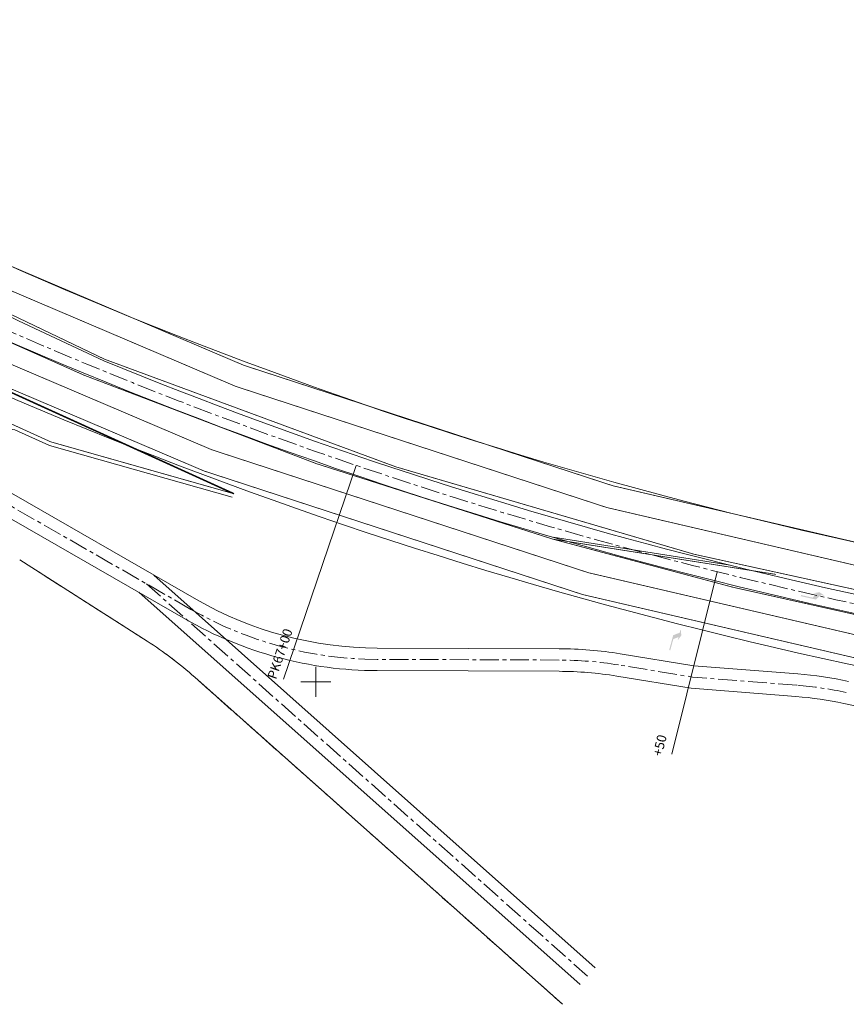
# Model space of a CAD drawing. Units: metres. Extents: x 530067 to 531319, y 6587988 to 6588401.
# Drawn here: x 530661 to 530770, y 6588057 to 6588188 of the extents above; entities that cross this region are included whole.
import ezdxf
from ezdxf.enums import TextEntityAlignment as Align

# ---------------------------------------------------------------- set-up
doc = ezdxf.new("R2010")
doc.units = ezdxf.units.M
for name, pattern in [('CENTERX2', [4, 2.5, -0.5, 0.5, -0.5]), ('EVS614_911', [1, 1, 0]), ('EVS614_921-50less', [4, 1, -3]), ('EVS614_923d', [6, 3, -3]), ('EVS614_924', [4, 1, -3])]:
    doc.linetypes.add(name, pattern=pattern)
doc.layers.add('_eskiis_tee', color=123, linetype='Continuous', lineweight=0)
doc.layers.add('vork', color=7, linetype='Continuous', lineweight=0)
for name, color, linetype, lineweight, true_color in [('AS_proj_text-PK', 7, 'Continuous', 9, 0x000000), ('TL_proj_aarejoon', 1, 'Continuous', 13, 0xff0000), ('TL_proj_lk-teekattemargistus', 7, 'Continuous', 9, 0x000000), ('TL_proj_teetelg', 6, 'CENTERX2', 30, 0xff00ff), ('TL_proj_text-teekattemargistus', 7, 'Continuous', 9, 0x000000)]:
    doc.layers.add(name, color=color, linetype=linetype, lineweight=lineweight, true_color=true_color)
doc.styles.add('EST', font='isocpeur.ttf')

# ---------------------------------------------------------------- blocks, each defined once
blk = doc.blocks.new('_U12_1_1_1')
at = {"layer": 'TL_proj_lk-teekattemargistus', "extrusion": (0, 0, -1)}
blk.add_hatch(color=140, dxfattribs=at).paths.add_polyline_path([(0.08, 0), (-0.07, 0), (-0.07, 2.04), (0.68, 2.6), (0.68, 3.1), (0.98, 2.3), (0.68, 1.55), (0.68, 2), (0.08, 1.55)])
at = {"layer": 'TL_proj_text-teekattemargistus', "color": 140, "style": 'EST', "flags": 8}
blk.add_attdef('NUMBER', text='', height=1, dxfattribs=at).set_placement((0, -0.5), align=Align.TOP_CENTER)

msp = doc.modelspace()

# ---------------------------------------------------------------- hatches: boundary and pattern name
at = {"layer": 'TL_proj_lk-teekattemargistus', "lineweight": 0, "extrusion": (0, 0, -1)}
msp.add_hatch(color=140, dxfattribs=at).paths.add_polyline_path([(-530747.059, 6588104.177), (-530747.467, 6588105.672), (-530748.164, 6588105.948), (-530748.046, 6588105.514), (-530748.533, 6588106.158), (-530748.454, 6588107.009), (-530748.322, 6588106.527), (-530747.451, 6588106.182), (-530746.914, 6588104.216)])

# ---------------------------------------------------------------- linework, layer by layer
at = {"layer": '_eskiis_tee', "color": 140, "linetype": 'ByBlock', "lineweight": 0, "flags": 128}
for points in [[(530660.692, 6588116.207), (530677.604, 6588105.405)], [(530683.931, 6588100.616), (530732.768, 6588057.151)]]:
    msp.add_lwpolyline(points, dxfattribs=at)
at = {"layer": '_eskiis_tee', "color": 140, "linetype": 'ByBlock', "lineweight": 0, "extrusion": (0, 0, -1)}
msp.add_arc((-530650.69, 6588063.267), 50, 122.56731, 131.66956, dxfattribs=at)
at = {"layer": 'AS_proj_text-PK', "color": 140, "linetype": 'Continuous', "lineweight": 0}
for p, q in [((530705.364, 6588128.746), (530695.695, 6588100.347)), ((530753.312, 6588114.621), (530747.252, 6588090.366))]:
    msp.add_line(p, q, dxfattribs=at)
at = {"layer": 'TL_proj_aarejoon', "color": 140, "lineweight": 0}
for p, q in [((530684.177, 6588110.926), (530626.187, 6588144.238)), ((530682.682, 6588108.324), (530624.693, 6588141.637)), ((530678.505, 6588114.147), (530737.089, 6588062.006)), ((530676.511, 6588111.906), (530735.095, 6588059.766)), ((530732.308, 6588104.395), (530708.163, 6588104.481)), ((530732.297, 6588101.395), (530708.152, 6588101.481))]:
    msp.add_line(p, q, dxfattribs=at)
at = {"layer": 'TL_proj_aarejoon', "color": 140, "lineweight": 0, "ltscale": 0.4, "flags": 128}
msp.add_lwpolyline([(530654.875, 6588134.206), (530660.054, 6588133.497), (530664.666, 6588131.398), (530688.921, 6588124.525)], dxfattribs=at)
at = {"layer": 'TL_proj_aarejoon', "color": 140, "lineweight": 0, "flags": 128}
for points in [[(530731.511, 6588119.202), (530755.014, 6588115.486)], [(530763.991, 6588101.039), (530750.18, 6588102.127), (530740.433, 6588103.72)], [(530763.755, 6588098.048), (530749.82, 6588099.146), (530739.949, 6588100.76)]]:
    msp.add_lwpolyline(points, dxfattribs=at)
at = {"layer": 'TL_proj_aarejoon', "color": 140, "lineweight": 0}
for centre, radius, start, end in [((531395.905, 6589692.477), 1710.634, 241.601522, 244.959117), ((530898.747, 6588696.728), 608, 244.425742, 264.379502), ((530732.124, 6588052.895), 51.5, 80.71626, 89.79605), ((530732.124, 6588052.895), 48.5, 80.71626, 89.79605), ((530759.946, 6588049.698), 51.5, 77.89235, 85.49513), ((530759.946, 6588049.698), 48.5, 77.89235, 85.49513)]:
    msp.add_arc(centre, radius, start, end, dxfattribs=at)
at = {"layer": 'TL_proj_aarejoon', "color": 140, "lineweight": 0, "extrusion": (0, 0, -1)}
for centre, radius, start, end in [((-530898.747, 6588696.728), 592, 275.620498, 295.574258), ((-530898.747, 6588696.728), 601.25, 275.620498, 295.574258), ((-530898.747, 6588696.728), 598.75, 275.620498, 292.26837), ((-530708.335, 6588152.98), 48.5, 270.20395, 299.87557), ((-530708.335, 6588152.98), 51.5, 270.20395, 299.87557), ((-530898.747, 6588696.728), 613.25, 275.620498, 282.10765)]:
    msp.add_arc(centre, radius, start, end, dxfattribs=at)
at = {"layer": 'TL_proj_lk-teekattemargistus', "color": 140, "linetype": 'EVS614_911', "lineweight": 0, "const_width": 0.1, "flags": 128}
for points in [[(530582.445, 6588187.919, 0.0146513), (530671.96, 6588142.859)], [(530840.719, 6588107.076, -0.0872854), (530642.977, 6588162.277)], [(530731.472, 6588118.955, -0.0411587), (530639.092, 6588154.159)], [(530839.249, 6588092.148, -0.0872854), (530636.501, 6588148.746)], [(530790.483, 6588108.101, -0.0517364), (530671.949, 6588142.864)]]:
    msp.add_lwpolyline(points, format="xyb", dxfattribs=at)
at = {"layer": 'TL_proj_lk-teekattemargistus', "color": 140, "linetype": 'EVS614_923d', "lineweight": 0, "const_width": 0.2, "flags": 128}
msp.add_lwpolyline([(530689.131, 6588124.985), (530611.773, 6588160.2)], dxfattribs=at)
at = {"layer": 'TL_proj_lk-teekattemargistus', "color": 140, "linetype": 'EVS614_921-50less', "lineweight": 0, "const_width": 0.1, "flags": 128}
for points in [[(530840.425, 6588104.09, -0.0872854), (530641.682, 6588159.571)], [(530839.543, 6588095.134, -0.0872854), (530637.796, 6588151.453)]]:
    msp.add_lwpolyline(points, format="xyb", dxfattribs=at)
at = {"layer": 'TL_proj_lk-teekattemargistus', "color": 140, "linetype": 'EVS614_911', "lineweight": 0, "const_width": 0.1, "flags": 128}
for points in [[(530655.704, 6588136.027), (530664.803, 6588131.884), (530689.131, 6588124.985)], [(530731.472, 6588118.955), (530761.114, 6588114.268)]]:
    msp.add_lwpolyline(points, dxfattribs=at)
at = {"layer": 'TL_proj_lk-teekattemargistus', "color": 140, "linetype": 'EVS614_924', "lineweight": 0, "ltscale": 0.5, "const_width": 0.1, "flags": 128}
msp.add_lwpolyline([(530803.862, 6588102.759, -0.0308608), (530731.472, 6588118.955)], format="xyb", dxfattribs=at)
at = {"layer": 'TL_proj_teetelg', "color": 140, "lineweight": 0, "flags": 128}
for points in [[(530683.43, 6588109.625), (530625.44, 6588142.937)], [(530660.692, 6588116.207), (530677.604, 6588105.405)], [(530677.508, 6588113.027), (530736.092, 6588060.886)], [(530732.302, 6588102.895), (530708.157, 6588102.981)], [(530763.873, 6588099.544), (530750, 6588100.637), (530740.191, 6588102.24)], [(530683.931, 6588100.616), (530732.768, 6588057.151)]]:
    msp.add_lwpolyline(points, dxfattribs=at)
at = {"layer": 'TL_proj_teetelg', "color": 140, "linetype": 'CENTERX2', "lineweight": 0}
msp.add_arc((530898.747, 6588696.728), 600, 244.425742, 264.379502, dxfattribs=at)
at = {"layer": 'TL_proj_teetelg', "color": 140, "lineweight": 0, "extrusion": (0, 0, -1)}
for centre, start, end in [((-530708.335, 6588152.98), 270.20395, 299.87557), ((-530650.69, 6588063.267), 122.56731, 131.66956)]:
    msp.add_arc(centre, 50, start, end, dxfattribs=at)
at = {"layer": 'TL_proj_teetelg', "color": 140, "lineweight": 0}
for centre, start, end in [((530732.124, 6588052.895), 80.71626, 89.79605), ((530759.946, 6588049.698), 77.89235, 85.49513)]:
    msp.add_arc(centre, 50, start, end, dxfattribs=at)
at = {"layer": 'vork', "color": 140, "linetype": 'Continuous', "lineweight": 0}
for p, q in [((530700, 6588102), (530700, 6588098)), ((530698, 6588100), (530702, 6588100))]:
    msp.add_line(p, q, dxfattribs=at)

# ---------------------------------------------------------------- block references
at = {"layer": 'TL_proj_lk-teekattemargistus', "color": 140, "lineweight": 0, "rotation": 257.3838010134711}
msp.add_blockref('_U12_1_1_1', (530764.411, 6588111.446), dxfattribs=at)

# ---------------------------------------------------------------- texts
at = {"layer": 'AS_proj_text-PK', "color": 140, "linetype": 'Continuous', "lineweight": 0, "char_height": 1.25, "attachment_point": 9, "line_spacing_factor": 0.72, "style": 'EST'}
for s, insert, rotation in [('PK67+00', (530697.317, 6588106.661), 71.19759), ('+50', (530746.994, 6588092.685), 75.97223)]:
    msp.add_mtext(s, dxfattribs=dict(at, insert=insert, rotation=rotation))

doc.saveas('drawing.dxf')
